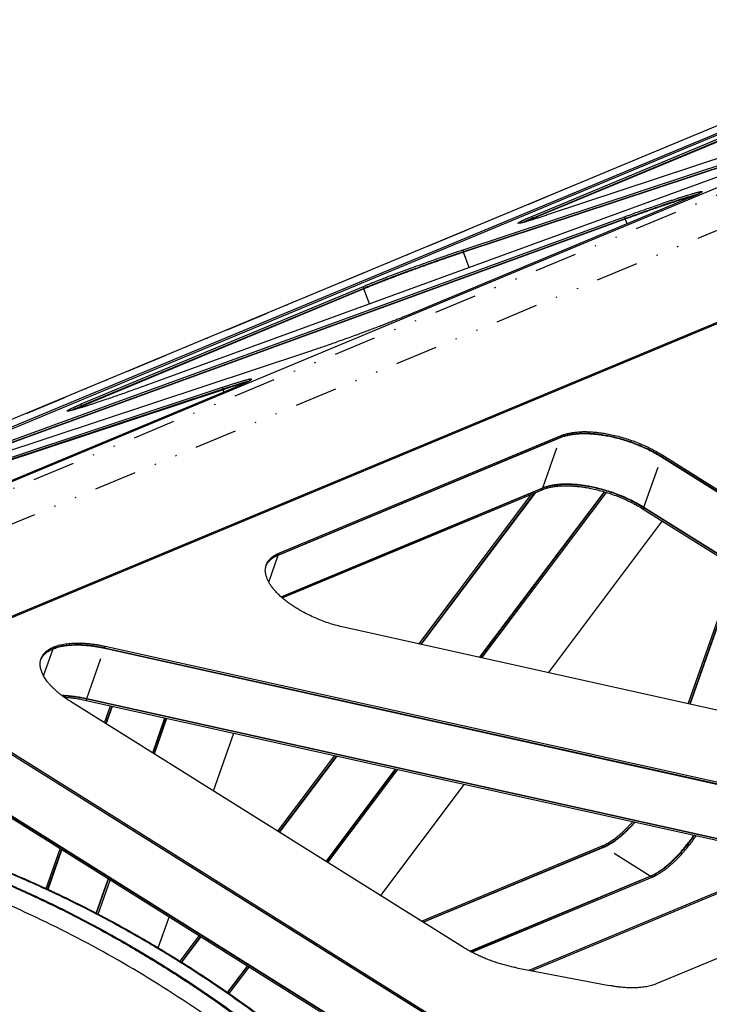
# Model space of a CAD drawing. Extents: x -878 to 1287, y -795 to 832.
# Drawn here: x 506 to 564, y 476 to 558 of the extents above; entities that cross this region are included whole.
import ezdxf

# ---------------------------------------------------------------- set-up
doc = ezdxf.new("R2010")
doc.units = 0
doc.header["$LTSCALE"] = 0.25
doc.linetypes.add('DIVIDE', pattern=[71.228618, 28.491447, -14.245724, 0, -14.245724, 0, -14.245724])
doc.layers.get('0').update_dxf_attribs({"linetype": 'CONTINUOUS'})

# ---------------------------------------------------------------- blocks, each defined once
blk = doc.blocks.new('AUX__S', base_point=(58.13, 27.43))
at = {"color": 1, "linetype": 'DIVIDE'}
for p, q in [((359.72, 580.7), (826.58, 775.36)), ((370.02, 579.12), (836.88, 773.78)), ((223.96, 535.72), (690.82, 730.38)), ((493.43, 645.8), (493.53, 645.51)), ((493.61, 645.28), (493.56, 645.44)), ((508.95, 645.75), (509.05, 645.46)), ((509.38, 644.55), (509.08, 645.39)), ((481.89, 640.16), (481.99, 639.88)), ((482.94, 637.23), (482.02, 639.8)), ((465.19, 634.02), (465.3, 633.74)), ((466.24, 631.14), (465.32, 633.67)), ((441.62, 617.12), (441.72, 616.84)), ((441.87, 616.41), (441.74, 616.77)), ((417.94, 614.32), (418.04, 614.04)), ((418.13, 613.8), (418.07, 613.96)), ((498.34, 609.07), (498.26, 608.82)), ((495.27, 600.33), (498.23, 608.75)), ((515.27, 605.83), (515.18, 605.58)), ((512.2, 597.09), (515.16, 605.51)), ((495.16, 600.01), (495.25, 600.26)), ((512.08, 596.77), (512.17, 597.02)), ((451.09, 589.37), (451, 589.11)), ((449.39, 584.54), (450.98, 589.05)), ((411.69, 568.82), (413.28, 573.33)), ((413.39, 573.65), (413.3, 573.4)), ((418.93, 565.03), (421.9, 573.45)), ((422.01, 573.77), (421.92, 573.52)), ((418.82, 564.71), (418.91, 564.96)), ((505.21, 540.31), (505.44, 540.16)), ((513.27, 535.25), (505.5, 540.12)), ((513.57, 535.07), (513.33, 535.22))]:
    blk.add_line(p, q, dxfattribs=at)
at = {"color": 1}
for p, q in [((345.27, 575.91), (812.13, 770.57)), ((384.73, 569.6), (851.59, 764.25)), ((384.82, 569.85), (851.68, 764.5)), ((238.42, 540.51), (705.28, 735.17)), ((238.52, 540.23), (705.38, 734.88)), ((223.24, 535.45), (690.1, 730.11)), ((568.92, 670.2), (496, 646.05)), ((493.43, 645.8), (540.68, 665.5)), ((493.53, 645.51), (540.78, 665.22)), ((493.56, 645.44), (540.81, 665.14)), ((554.8, 664.32), (481.89, 640.16)), ((554.9, 664.03), (481.99, 639.88)), ((554.93, 663.96), (482.02, 639.8)), ((548.84, 661.28), (428.67, 617.42)), ((519.68, 648.85), (472.43, 629.15)), ((388.78, 601.89), (508.95, 645.75)), ((388.88, 601.6), (509.05, 645.46)), ((388.91, 601.53), (509.08, 645.39)), ((465.19, 634.02), (417.94, 614.32)), ((465.3, 633.74), (418.04, 614.04)), ((465.32, 633.67), (418.07, 613.96)), ((455.73, 623.01), (382.82, 598.85)), ((441.62, 617.12), (368.7, 592.97)), ((396.94, 597.67), (444.19, 617.37)), ((441.72, 616.84), (368.8, 592.69)), ((441.74, 616.77), (368.83, 592.61)), ((451.09, 589.37), (498.34, 609.07)), ((450.98, 589.05), (498.23, 608.75)), ((451, 589.11), (498.26, 608.82)), ((515.18, 605.58), (589.84, 558.79)), ((515.27, 605.83), (589.93, 559.05)), ((515.16, 605.51), (589.82, 558.73)), ((451.45, 582.06), (495.27, 600.33)), ((451.5, 582.02), (495.25, 600.26)), ((451.66, 581.87), (495.16, 600.01)), ((474.54, 574.15), (493.45, 599.3)), ((474.83, 574.08), (493.95, 599.51)), ((474.91, 574.06), (494.09, 599.56)), ((484.7, 571.89), (505.59, 599.66)), ((484.78, 571.87), (505.66, 599.63)), ((485.07, 571.81), (505.94, 599.55)), ((512.08, 596.77), (586.74, 549.98)), ((512.17, 597.02), (586.83, 550.24)), ((512.2, 597.09), (586.86, 550.3)), ((515.28, 594.77), (496.16, 569.34)), ((519.61, 564.13), (527.65, 587.01)), ((519.87, 564.08), (527.88, 586.87)), ((519.94, 564.06), (527.95, 586.83)), ((584.12, 549.8), (462.2, 576.89)), ((421.9, 573.45), (543.81, 546.37)), ((421.92, 573.52), (543.84, 546.43)), ((422.01, 573.77), (543.93, 546.69)), ((381.64, 571.45), (497.05, 499.13)), ((381.64, 571.14), (496.76, 499.01)), ((496.68, 498.97), (381.65, 571.05)), ((481.84, 523.39), (416.2, 564.53)), ((418.82, 564.71), (540.74, 537.62)), ((418.91, 564.96), (540.83, 537.88)), ((418.93, 565.03), (540.85, 537.94)), ((421.89, 560.96), (422.89, 563.8)), ((422.13, 560.81), (423.16, 563.74)), ((422.19, 560.77), (423.23, 563.73)), ((429.96, 555.9), (432.02, 561.77)), ((430.02, 555.87), (432.09, 561.76)), ((430.25, 555.72), (432.35, 561.7)), ((489.83, 492.99), (381.9, 560.62)), ((489.78, 492.94), (381.91, 560.53)), ((489.59, 492.75), (381.91, 560.22)), ((440.13, 549.53), (443.53, 559.22)), ((450.93, 542.76), (460.48, 555.45)), ((451.16, 542.62), (460.77, 555.39)), ((451.22, 542.58), (460.85, 555.37)), ((458.99, 537.71), (470.64, 553.2)), ((459.05, 537.67), (470.72, 553.18)), ((459.29, 537.53), (471.01, 553.11)), ((482.1, 550.65), (468.08, 532.02)), ((412.13, 533.17), (414.46, 539.82)), ((412.37, 533.06), (414.7, 539.68)), ((412.44, 533.03), (414.76, 539.64)), ((474.97, 527.7), (505.21, 540.31)), ((475.2, 527.55), (505.44, 540.16)), ((475.26, 527.51), (505.5, 540.12)), ((493, 519.48), (537.99, 538.24)), ((493.4, 519.4), (538.37, 538.15)), ((420.52, 529.05), (422.53, 534.77)), ((420.58, 529.02), (422.59, 534.73)), ((483.08, 522.67), (513.27, 535.25)), ((483.15, 522.63), (513.33, 535.22)), ((483.41, 522.5), (513.57, 535.07)), ((420.82, 528.89), (422.82, 534.58)), ((555.04, 534.2), (514.24, 517.19)), ((430.89, 523.25), (432.7, 528.4)), ((434.56, 521), (437.74, 525.23)), ((434.79, 520.85), (437.98, 525.09)), ((434.85, 520.81), (438.04, 525.05)), ((442.49, 515.77), (445.81, 520.18)), ((442.55, 515.73), (445.87, 520.14)), ((442.77, 515.57), (446.1, 520)), ((490.89, 519.88), (506.36, 516.92))]:
    blk.add_line(p, q, dxfattribs=at)
for points in [[(508.95, 645.75, -0.000831), (510.05, 646.14, -0.000828), (511.14, 646.54, -0.000841), (512.22, 646.92, -0.000871), (513.28, 647.29, -0.000919), (514.32, 647.66, -0.000991), (515.33, 648, -0.000757), (516.01, 648.23, -0.000814), (516.67, 648.45, -0.000886), (517.3, 648.66, -0.000977), (517.89, 648.86, -0.001094), (518.46, 649.04, -0.001247), (518.99, 649.21, -0.001447), (519.48, 649.36, -0.001717), (519.93, 649.5, -0.001862), (520.33, 649.62, -0.002276), (520.66, 649.72, -0.00285), (520.96, 649.8, -0.003701), (521.22, 649.87, -0.00504), (521.45, 649.92, -0.007321), (521.63, 649.96, -0.011672), (521.78, 649.99, -0.021551), (521.89, 650, -0.051627), (521.96, 649.99, -0.197692), (521.99, 649.98), (521.99, 649.98)], [(509.05, 645.46, -0.000831), (510.15, 645.86, -0.000828), (511.24, 646.25, -0.000841), (512.32, 646.64, -0.000871), (513.38, 647.01, -0.000919), (514.42, 647.37, -0.000991), (515.43, 647.72, -0.000757), (516.11, 647.95, -0.000814), (516.77, 648.17, -0.000886), (517.4, 648.38, -0.000977), (517.99, 648.58, -0.001094), (518.56, 648.76, -0.001247), (519.09, 648.93, -0.001447), (519.58, 649.08, -0.001717), (520.04, 649.22, -0.00174), (520.42, 649.33, -0.002106), (520.73, 649.42, -0.002592), (521.02, 649.5, -0.003291), (521.27, 649.57), (521.38, 649.6), (521.38, 649.6)], [(509.08, 645.39, -0.000831), (510.18, 645.79, -0.000828), (511.27, 646.18, -0.000841), (512.35, 646.56, -0.000871), (513.41, 646.94, -0.000919), (514.45, 647.3, -0.000991), (515.46, 647.64, -0.000714), (516.1, 647.86, -0.000764), (516.73, 648.07, -0.000827), (517.32, 648.27, -0.000905), (517.89, 648.46, -0.001004), (518.43, 648.63, -0.00113), (518.94, 648.8, -0.001293), (519.42, 648.95, -0.001507), (519.87, 649.08, -0.001795), (520.28, 649.21, -0.001725), (520.58, 649.3, -0.002053), (520.85, 649.38), (520.98, 649.41), (520.98, 649.41)], [(521.99, 649.98, -0.165122), (521.99, 649.96, -0.090575), (521.98, 649.95, -0.045881), (521.96, 649.93, -0.026121), (521.94, 649.91, -0.016544), (521.91, 649.88, -0.011337), (521.87, 649.86, -0.008232), (521.82, 649.83, -0.006243), (521.77, 649.8, -0.004898), (521.7, 649.76, -0.003948), (521.63, 649.72, -0.003252), (521.55, 649.68, -0.002728), (521.47, 649.64, -0.002325), (521.37, 649.59, -0.002007), (521.27, 649.55, -0.001752), (521.16, 649.49, -0.001545), (521.05, 649.44, -0.001374), (520.93, 649.39, -0.001232), (520.79, 649.33, -0.001113), (520.66, 649.27, -0.001011), (520.51, 649.2, -0.000924), (520.36, 649.14, -0.000849), (520.2, 649.07, -0.000784), (520.03, 649, -0.000727), (519.86, 648.92, -0.000677), (519.68, 648.85), (519.68, 648.85)], [(496, 646.05, -0.000559), (495.64, 645.92, -0.000594), (495.28, 645.81, -0.000634), (494.94, 645.7, -0.000681), (494.61, 645.59, -0.000736), (494.29, 645.49, -0.000801), (493.98, 645.39, -0.000877), (493.69, 645.3, -0.000969), (493.41, 645.22, -0.001079), (493.15, 645.14, -0.001214), (492.9, 645.06, -0.00138), (492.66, 644.99, -0.001589), (492.44, 644.93, -0.001699), (492.26, 644.88, -0.001978), (492.08, 644.83, -0.00234), (491.92, 644.79, -0.002819), (491.78, 644.75, -0.003471), (491.64, 644.72, -0.004391), (491.53, 644.7, -0.005746), (491.42, 644.67, -0.007856), (491.34, 644.66, -0.011396), (491.26, 644.65, -0.01797), (491.2, 644.65, -0.032081), (491.16, 644.65, -0.069117), (491.13, 644.66, -0.176323), (491.12, 644.67), (491.12, 644.67)], [(491.12, 644.67, -0.165122), (491.12, 644.68, -0.090575), (491.13, 644.7, -0.045881), (491.14, 644.71, -0.026121), (491.17, 644.74, -0.016544), (491.2, 644.76, -0.011337), (491.24, 644.79, -0.008232), (491.29, 644.82, -0.006243), (491.34, 644.85, -0.004898), (491.41, 644.88, -0.003948), (491.48, 644.92, -0.003252), (491.55, 644.96, -0.002728), (491.64, 645.01, -0.002325), (491.73, 645.05, -0.002007), (491.83, 645.1, -0.001752), (491.94, 645.15, -0.001545), (492.06, 645.2, -0.001374), (492.18, 645.26, -0.001232), (492.31, 645.32, -0.001113), (492.45, 645.38, -0.001011), (492.6, 645.44, -0.000924), (492.75, 645.51, -0.000849), (492.91, 645.58, -0.000784), (493.07, 645.65, -0.000727), (493.25, 645.72, -0.000677), (493.43, 645.8), (493.43, 645.8)], [(491.83, 644.76, -0.001771), (491.91, 644.81, -0.001572), (492, 644.85, -0.001406), (492.1, 644.89, -0.001266), (492.2, 644.94, -0.001147), (492.31, 644.99, -0.001046), (492.43, 645.04, -0.000958), (492.55, 645.09, -0.000882), (492.67, 645.15, -0.000815), (492.8, 645.21, -0.000756), (492.94, 645.26, -0.000705), (493.08, 645.32, -0.000659), (493.22, 645.39, -0.000618), (493.37, 645.45, -0.000581), (493.53, 645.51), (493.53, 645.51)], [(492.26, 644.88, -0.001002), (492.35, 644.92, -0.000923), (492.45, 644.97, -0.000854), (492.56, 645.01, -0.000793), (492.67, 645.06, -0.000739), (492.78, 645.11, -0.000691), (492.9, 645.16, -0.000648), (493.02, 645.21, -0.000609), (493.15, 645.27, -0.000574), (493.28, 645.32, -0.000543), (493.42, 645.38, -0.000514), (493.56, 645.44), (493.56, 645.44)], [(481.89, 640.16, 0.001249), (480.96, 639.85, 0.001105), (479.99, 639.52, 0.001001), (478.97, 639.17, 0.000928), (477.93, 638.81, 0.000879), (476.86, 638.43, 0.00085), (475.77, 638.04, 0.000837), (474.67, 637.65, 0.000841), (473.56, 637.24, 0.000728), (472.54, 636.87, 0.000744), (471.62, 636.53, 0.000771), (470.73, 636.19, 0.00081), (469.86, 635.87, 0.000865), (469.03, 635.55, 0.000938), (468.23, 635.24, 0.001036), (467.48, 634.95, 0.001167), (466.76, 634.66, 0.001345), (466.1, 634.4, 0.001588), (465.48, 634.14), (465.19, 634.02), (465.19, 634.02)], [(481.99, 639.88, 0.001249), (481.06, 639.57, 0.001105), (480.09, 639.24, 0.001001), (479.07, 638.89, 0.000928), (478.03, 638.53, 0.000879), (476.96, 638.15, 0.00085), (475.87, 637.76, 0.000837), (474.77, 637.36, 0.000841), (473.66, 636.96, 0.000728), (472.64, 636.59, 0.000744), (471.72, 636.25, 0.000771), (470.83, 635.91, 0.00081), (469.97, 635.58, 0.000865), (469.13, 635.27, 0.000938), (468.34, 634.96, 0.001036), (467.58, 634.66, 0.001167), (466.87, 634.38, 0.001345), (466.2, 634.11, 0.001588), (465.58, 633.86), (465.3, 633.74), (465.3, 633.74)], [(482.02, 639.8, 0.001249), (481.09, 639.49, 0.001105), (480.11, 639.16, 0.001001), (479.1, 638.81, 0.000928), (478.06, 638.45, 0.000879), (476.99, 638.07, 0.00085), (475.9, 637.68, 0.000837), (474.79, 637.29, 0.000841), (473.69, 636.89, 0.000728), (472.67, 636.51, 0.000744), (471.75, 636.17, 0.000771), (470.86, 635.84, 0.00081), (469.99, 635.51, 0.000865), (469.16, 635.19, 0.000938), (468.36, 634.88, 0.001036), (467.61, 634.59, 0.001167), (466.89, 634.31, 0.001345), (466.23, 634.04, 0.001588), (465.61, 633.79), (465.32, 633.67), (465.32, 633.67)], [(472.43, 629.15, -0.001825), (471.84, 628.9, -0.001513), (471.19, 628.64, -0.001291), (470.5, 628.37, -0.001129), (469.77, 628.08, -0.001008), (468.99, 627.78, -0.000918), (468.18, 627.46, -0.000851), (467.33, 627.14, -0.000801), (466.45, 626.81, -0.000766), (465.54, 626.47, -0.000743), (464.61, 626.13, -0.000849), (463.51, 625.73, -0.000835), (462.4, 625.33, -0.000836), (461.3, 624.93, -0.000854), (460.22, 624.55, -0.000889), (459.16, 624.18, -0.000945), (458.13, 623.82, -0.001027), (457.14, 623.48, -0.001142), (456.19, 623.16), (455.73, 623.01), (455.73, 623.01)], [(428.67, 617.42, -0.000831), (427.57, 617.03, -0.000828), (426.48, 616.63, -0.000841), (425.4, 616.25, -0.000871), (424.34, 615.88, -0.000919), (423.3, 615.51, -0.000991), (422.29, 615.17, -0.000757), (421.61, 614.94, -0.000814), (420.95, 614.72, -0.000886), (420.32, 614.51, -0.000977), (419.73, 614.31, -0.001094), (419.16, 614.13, -0.001247), (418.63, 613.96, -0.001447), (418.14, 613.81, -0.001717), (417.68, 613.67, -0.001862), (417.29, 613.55, -0.002276), (416.96, 613.45, -0.00285), (416.66, 613.37, -0.003701), (416.4, 613.3, -0.00504), (416.17, 613.25, -0.007321), (415.98, 613.21, -0.011672), (415.84, 613.18, -0.021551), (415.73, 613.17, -0.051627), (415.66, 613.18, -0.197692), (415.63, 613.19), (415.63, 613.19)], [(446.5, 618.5, 0.211884), (446.49, 618.51, 0.086679), (446.46, 618.52, 0.038041), (446.41, 618.52, 0.020473), (446.36, 618.52, 0.012649), (446.28, 618.51, 0.008565), (446.19, 618.5, 0.006184), (446.09, 618.47, 0.004681), (445.97, 618.45, 0.003673), (445.84, 618.42, 0.002965), (445.7, 618.38, 0.002449), (445.54, 618.34, 0.002062), (445.36, 618.29, 0.001765), (445.17, 618.24, 0.001647), (444.95, 618.18, 0.001426), (444.72, 618.11, 0.001251), (444.47, 618.03, 0.00111), (444.21, 617.95, 0.000994), (443.93, 617.87, 0.000899), (443.64, 617.78, 0.000819), (443.33, 617.68, 0.000752), (443.01, 617.58, 0.000695), (442.68, 617.47, 0.000646), (442.34, 617.36, 0.000604), (441.98, 617.25, 0.000568), (441.62, 617.12), (441.62, 617.12)], [(445.89, 618.12, 0.002527), (445.76, 618.09, 0.002135), (445.61, 618.05, 0.001832), (445.45, 618.01, 0.001592), (445.28, 617.96, 0.001527), (445.07, 617.9, 0.001336), (444.86, 617.84, 0.001182), (444.63, 617.77, 0.001056), (444.39, 617.7, 0.000951), (444.14, 617.62, 0.000864), (443.87, 617.54, 0.00079), (443.6, 617.45, 0.000728), (443.31, 617.36, 0.000674), (443.01, 617.27, 0.000628), (442.71, 617.17, 0.000588), (442.39, 617.06, 0.000553), (442.06, 616.95, 0.000523), (441.72, 616.84), (441.72, 616.84)], [(445.49, 617.94, 0.001201), (445.37, 617.9, 0.001561), (445.21, 617.86, 0.001379), (445.01, 617.8, 0.001219), (444.79, 617.74, 0.001087), (444.57, 617.67, 0.000979), (444.34, 617.6, 0.000888), (444.09, 617.52, 0.000811), (443.83, 617.44, 0.000745), (443.56, 617.36, 0.000689), (443.29, 617.27, 0.000641), (443, 617.18, 0.000599), (442.7, 617.08, 0.000563), (442.39, 616.98, 0.000531), (442.07, 616.88, 0.000503), (441.74, 616.77), (441.74, 616.77)], [(444.19, 617.37, 0.000664), (444.37, 617.45, 0.000713), (444.55, 617.52, 0.000768), (444.71, 617.59, 0.000831), (444.87, 617.66, 0.000903), (445.02, 617.73, 0.000987), (445.17, 617.79, 0.001085), (445.31, 617.85, 0.0012), (445.44, 617.91, 0.001336), (445.56, 617.97, 0.001499), (445.68, 618.02, 0.001696), (445.78, 618.07, 0.001937), (445.88, 618.12, 0.002238), (445.98, 618.16, 0.002618), (446.06, 618.21, 0.003108), (446.14, 618.25, 0.003755), (446.21, 618.29, 0.004632), (446.28, 618.32, 0.005862), (446.33, 618.35, 0.00766), (446.38, 618.38, 0.010424), (446.42, 618.41, 0.014971), (446.45, 618.43, 0.023123), (446.48, 618.46, 0.039445), (446.49, 618.47, 0.075923), (446.5, 618.49, 0.148058), (446.5, 618.5), (446.5, 618.5)], [(415.63, 613.19, -0.165122), (415.63, 613.21, -0.090575), (415.64, 613.22, -0.045881), (415.65, 613.24, -0.026121), (415.68, 613.26, -0.016544), (415.71, 613.29, -0.011337), (415.75, 613.31, -0.008232), (415.8, 613.34, -0.006243), (415.85, 613.37, -0.004898), (415.92, 613.41, -0.003948), (415.99, 613.45, -0.003252), (416.06, 613.49, -0.002728), (416.15, 613.53, -0.002325), (416.24, 613.58, -0.002007), (416.35, 613.62, -0.001752), (416.45, 613.68, -0.001545), (416.57, 613.73, -0.001374), (416.69, 613.78, -0.001232), (416.82, 613.84, -0.001113), (416.96, 613.9, -0.001011), (417.11, 613.97, -0.000924), (417.26, 614.03, -0.000849), (417.42, 614.1, -0.000784), (417.58, 614.17, -0.000727), (417.76, 614.25, -0.000677), (417.94, 614.32), (417.94, 614.32)], [(416.34, 613.29, -0.001771), (416.42, 613.33, -0.001572), (416.52, 613.37, -0.001406), (416.61, 613.42, -0.001266), (416.72, 613.47, -0.001147), (416.82, 613.52, -0.001046), (416.94, 613.57, -0.000958), (417.06, 613.62, -0.000882), (417.18, 613.67, -0.000815), (417.31, 613.73, -0.000756), (417.45, 613.79, -0.000705), (417.59, 613.85, -0.000659), (417.73, 613.91, -0.000618), (417.88, 613.97, -0.000581), (418.04, 614.04), (418.04, 614.04)], [(416.77, 613.4, -0.001002), (416.86, 613.45, -0.000923), (416.96, 613.49, -0.000854), (417.07, 613.54, -0.000793), (417.18, 613.59, -0.000739), (417.29, 613.64, -0.000691), (417.41, 613.69, -0.000648), (417.54, 613.74, -0.000609), (417.66, 613.79, -0.000574), (417.79, 613.85, -0.000543), (417.93, 613.91, -0.000514), (418.07, 613.96), (418.07, 613.96)], [(498.23, 608.75, -0.022269), (498.79, 608.96, -0.019488), (499.4, 609.12, -0.017193), (500.06, 609.25, -0.01532), (500.76, 609.34, -0.013803), (501.49, 609.4, -0.01258), (502.27, 609.42, -0.011596), (503.07, 609.39, -0.01081), (503.91, 609.34, -0.010186), (504.77, 609.24, -0.009699), (505.66, 609.1, -0.011461), (506.67, 608.91, -0.010935), (507.8, 608.64, -0.010571), (508.92, 608.32, -0.010378), (510.02, 607.96, -0.01035), (511.11, 607.55, -0.010488), (512.18, 607.09, -0.010799), (513.21, 606.6, -0.011298), (514.21, 606.07, -0.012007), (515.16, 605.51), (515.16, 605.51)], [(498.26, 608.82, -0.022269), (498.82, 609.02, -0.019488), (499.43, 609.19, -0.017193), (500.08, 609.32, -0.01532), (500.78, 609.41, -0.013803), (501.52, 609.47, -0.01258), (502.29, 609.48, -0.011596), (503.1, 609.46, -0.01081), (503.94, 609.4, -0.010186), (504.8, 609.31, -0.009699), (505.68, 609.17, -0.011461), (506.7, 608.97, -0.010935), (507.82, 608.71, -0.010571), (508.94, 608.39, -0.010378), (510.05, 608.02, -0.01035), (511.14, 607.61, -0.010488), (512.2, 607.16, -0.010799), (513.24, 606.67, -0.011298), (514.23, 606.14, -0.012007), (515.18, 605.58), (515.18, 605.58)], [(498.34, 609.07, -0.022269), (498.9, 609.28, -0.019488), (499.51, 609.44, -0.017193), (500.17, 609.57, -0.01532), (500.87, 609.66, -0.013803), (501.61, 609.72, -0.01258), (502.38, 609.74, -0.011596), (503.19, 609.71, -0.01081), (504.02, 609.66, -0.010186), (504.89, 609.56, -0.009699), (505.77, 609.42, -0.011461), (506.79, 609.23, -0.010935), (507.91, 608.96, -0.010571), (509.03, 608.64, -0.010378), (510.14, 608.28, -0.01035), (511.23, 607.87, -0.010488), (512.29, 607.41, -0.010799), (513.32, 606.92, -0.011298), (514.32, 606.39, -0.012007), (515.27, 605.83), (515.27, 605.83)], [(495.16, 600.01, -0.022269), (495.72, 600.21, -0.019488), (496.33, 600.38, -0.017193), (496.98, 600.51, -0.01532), (497.68, 600.6, -0.013803), (498.42, 600.66, -0.01258), (499.19, 600.67, -0.011596), (500, 600.65, -0.01081), (500.84, 600.59, -0.010186), (501.7, 600.5, -0.009699), (502.59, 600.36, -0.011461), (503.6, 600.16, -0.010935), (504.72, 599.9, -0.010571), (505.84, 599.58, -0.010378), (506.95, 599.21, -0.01035), (508.04, 598.8, -0.010488), (509.11, 598.35, -0.010799), (510.14, 597.86, -0.011298), (511.13, 597.33, -0.012007), (512.08, 596.77), (512.08, 596.77)], [(495.25, 600.26, -0.022269), (495.81, 600.47, -0.019488), (496.42, 600.63, -0.017193), (497.07, 600.76, -0.01532), (497.77, 600.85, -0.013803), (498.51, 600.91, -0.01258), (499.28, 600.93, -0.011596), (500.09, 600.9, -0.01081), (500.93, 600.85, -0.010186), (501.79, 600.75, -0.009699), (502.68, 600.61, -0.011461), (503.69, 600.42, -0.010935), (504.81, 600.15, -0.010571), (505.93, 599.83, -0.010378), (507.04, 599.47, -0.01035), (508.13, 599.06, -0.010488), (509.19, 598.6, -0.010799), (510.23, 598.11, -0.011298), (511.22, 597.58, -0.012007), (512.17, 597.02), (512.17, 597.02)], [(495.27, 600.33, -0.022269), (495.83, 600.53, -0.019488), (496.44, 600.7, -0.017193), (497.1, 600.83, -0.01532), (497.8, 600.92, -0.013803), (498.53, 600.98, -0.01258), (499.31, 600.99, -0.011596), (500.11, 600.97, -0.01081), (500.95, 600.91, -0.010186), (501.81, 600.82, -0.009699), (502.7, 600.68, -0.011461), (503.71, 600.48, -0.010935), (504.84, 600.22, -0.010571), (505.95, 599.9, -0.010378), (507.06, 599.53, -0.01035), (508.15, 599.12, -0.010488), (509.22, 598.67, -0.010799), (510.25, 598.18, -0.011298), (511.25, 597.65, -0.012007), (512.2, 597.09), (512.2, 597.09)], [(448.93, 587.27, -0.014784), (448.99, 587.41, -0.014624), (449.07, 587.55, -0.014392), (449.14, 587.68, -0.014094), (449.23, 587.81, -0.013741), (449.33, 587.94, -0.013342), (449.43, 588.06, -0.012908), (449.54, 588.18, -0.012449), (449.66, 588.29, -0.011975), (449.79, 588.41, -0.011494), (449.93, 588.51, -0.011013), (450.07, 588.62, -0.010538), (450.22, 588.72, -0.010074), (450.38, 588.81, -0.009625), (450.55, 588.9, -0.009192), (450.72, 588.99, -0.008778), (450.91, 589.07), (451, 589.11), (451, 589.11)], [(448.97, 587.4, -0.015184), (449.03, 587.54, -0.015088), (449.09, 587.69, -0.014908), (449.17, 587.83, -0.014651), (449.25, 587.96, -0.014327), (449.34, 588.09, -0.013946), (449.44, 588.22, -0.013519), (449.55, 588.35, -0.013058), (449.67, 588.47, -0.012573), (449.79, 588.58, -0.012075), (449.93, 588.7, -0.011572), (450.07, 588.8, -0.011071), (450.22, 588.91, -0.010579), (450.38, 589.01, -0.0101), (450.54, 589.11, -0.009638), (450.72, 589.2, -0.009195), (450.9, 589.28, -0.008773), (451.09, 589.37), (451.09, 589.37)], [(448.92, 587.24, -0.014999), (448.99, 587.38, -0.014814), (449.06, 587.52, -0.014555), (449.14, 587.65, -0.014231), (449.24, 587.78, -0.01385), (449.34, 587.91, -0.013425), (449.44, 588.03, -0.012967), (449.56, 588.15, -0.012487), (449.69, 588.27, -0.011993), (449.82, 588.38, -0.011495), (449.96, 588.49, -0.011), (450.11, 588.59, -0.010513), (450.27, 588.69, -0.01004), (450.43, 588.79, -0.009582), (450.61, 588.88, -0.009144), (450.79, 588.97, -0.008726), (450.98, 589.05), (450.98, 589.05)], [(462.2, 576.89, -0.011046), (461.06, 577.17, -0.010709), (459.92, 577.5, -0.01055), (458.8, 577.88, -0.010565), (457.69, 578.31, -0.010755), (456.61, 578.78, -0.011128), (455.57, 579.29, -0.008908), (454.68, 579.77, -0.009299), (453.95, 580.21, -0.009773), (453.26, 580.66, -0.010371), (452.61, 581.12, -0.011119), (452, 581.59, -0.012045), (451.44, 582.07, -0.013188), (450.92, 582.56, -0.014591), (450.46, 583.05, -0.016307), (450.05, 583.54, -0.016262), (449.73, 583.98, -0.018066), (449.46, 584.42, -0.020155), (449.23, 584.85, -0.022534), (449.06, 585.27, -0.025171), (448.93, 585.68, -0.027971), (448.85, 586.09, -0.03075), (448.82, 586.48, -0.033228), (448.85, 586.86, -0.035059), (448.92, 587.22), (448.97, 587.4), (448.97, 587.4)], [(413.39, 573.65, -0.015899), (413.78, 573.8, -0.014482), (414.19, 573.93, -0.01324), (414.63, 574.04, -0.012159), (415.1, 574.13, -0.011222), (415.58, 574.2, -0.010412), (416.09, 574.26, -0.009714), (416.61, 574.3, -0.009111), (417.16, 574.31, -0.009749), (417.81, 574.31, -0.00913), (418.47, 574.28, -0.008614), (419.15, 574.23, -0.008187), (419.85, 574.15, -0.007838), (420.56, 574.05, -0.007556), (421.28, 573.92, -0.007336), (422.01, 573.77), (422.01, 573.77)], [(411.23, 571.52, -0.014999), (411.29, 571.66, -0.014814), (411.37, 571.8, -0.014555), (411.45, 571.93, -0.014231), (411.54, 572.06, -0.01385), (411.64, 572.19, -0.013425), (411.75, 572.31, -0.012967), (411.87, 572.43, -0.012487), (411.99, 572.55, -0.011993), (412.12, 572.66, -0.011495), (412.26, 572.77, -0.011), (412.41, 572.87, -0.010513), (412.57, 572.97, -0.010039), (412.74, 573.07, -0.009582), (412.91, 573.16, -0.009144), (413.09, 573.25, -0.008726), (413.28, 573.33), (413.28, 573.33)], [(411.24, 571.55, -0.014784), (411.3, 571.69, -0.014624), (411.37, 571.83, -0.014392), (411.45, 571.96, -0.014094), (411.54, 572.09, -0.013741), (411.63, 572.22, -0.013342), (411.74, 572.34, -0.012908), (411.85, 572.46, -0.012449), (411.97, 572.58, -0.011975), (412.1, 572.69, -0.011494), (412.23, 572.8, -0.011013), (412.38, 572.9, -0.010538), (412.53, 573, -0.010074), (412.69, 573.1, -0.009625), (412.85, 573.19, -0.009192), (413.03, 573.27, -0.008778), (413.21, 573.36), (413.3, 573.4), (413.3, 573.4)], [(411.28, 571.68, -0.015184), (411.33, 571.83, -0.015088), (411.4, 571.97, -0.014908), (411.47, 572.11, -0.014651), (411.56, 572.24, -0.014327), (411.65, 572.38, -0.013946), (411.75, 572.5, -0.013519), (411.86, 572.63, -0.013058), (411.97, 572.75, -0.012573), (412.1, 572.87, -0.012075), (412.23, 572.98, -0.011572), (412.37, 573.09, -0.011071), (412.52, 573.19, -0.010579), (412.68, 573.29, -0.0101), (412.85, 573.39, -0.009638), (413.02, 573.48, -0.009195), (413.2, 573.57, -0.008773), (413.39, 573.65), (413.39, 573.65)], [(413.28, 573.33, -0.015899), (413.67, 573.48, -0.014482), (414.08, 573.61, -0.01324), (414.52, 573.72, -0.012159), (414.98, 573.81, -0.011222), (415.47, 573.88, -0.010412), (415.97, 573.94, -0.009714), (416.5, 573.98, -0.009111), (417.05, 573.99, -0.009749), (417.7, 573.99, -0.00913), (418.36, 573.96, -0.008614), (419.04, 573.91, -0.008187), (419.74, 573.83, -0.007838), (420.45, 573.73, -0.007556), (421.17, 573.6, -0.007336), (421.9, 573.45), (421.9, 573.45)], [(413.3, 573.4, -0.015899), (413.69, 573.55, -0.014482), (414.11, 573.67, -0.01324), (414.54, 573.79, -0.012159), (415.01, 573.88, -0.011222), (415.49, 573.95, -0.010412), (416, 574.01, -0.009714), (416.53, 574.04, -0.009111), (417.07, 574.06, -0.009749), (417.72, 574.06, -0.00913), (418.38, 574.03, -0.008614), (419.07, 573.97, -0.008187), (419.76, 573.9, -0.007838), (420.47, 573.79, -0.007556), (421.19, 573.67, -0.007336), (421.92, 573.52), (421.92, 573.52)], [(416.2, 564.53, -0.006869), (415.71, 564.84, -0.007147), (415.24, 565.16, -0.007472), (414.79, 565.49, -0.00785), (414.37, 565.82, -0.008289), (413.97, 566.16, -0.008797), (413.59, 566.5, -0.009385), (413.23, 566.84, -0.010063), (412.9, 567.18, -0.010845), (412.6, 567.52, -0.011744), (412.32, 567.87, -0.012774), (412.07, 568.21, -0.01326), (411.85, 568.54, -0.014378), (411.67, 568.87, -0.015619), (411.51, 569.19, -0.016978), (411.38, 569.5, -0.018444), (411.27, 569.82, -0.01999), (411.2, 570.12, -0.021567), (411.15, 570.42, -0.023105), (411.13, 570.71, -0.024511), (411.14, 571, -0.025676), (411.17, 571.28, -0.026493), (411.23, 571.55), (411.28, 571.68), (411.28, 571.68)], [(414.69, 565.57, -0.006591), (415.16, 565.55, -0.006312), (415.64, 565.52, -0.006067), (416.13, 565.48, -0.005854), (416.63, 565.43, -0.005669), (417.13, 565.36, -0.00551), (417.64, 565.28, -0.005374), (418.16, 565.19, -0.00526), (418.67, 565.08), (418.93, 565.03), (418.93, 565.03)], [(414.78, 565.5, -0.006331), (415.24, 565.48, -0.006076), (415.71, 565.45, -0.005851), (416.19, 565.4, -0.005654), (416.67, 565.35, -0.005484), (417.16, 565.28, -0.005336), (417.65, 565.21, -0.00521), (418.15, 565.12, -0.005104), (418.66, 565.01), (418.91, 564.96), (418.91, 564.96)], [(415.15, 565.23, -0.005706), (415.59, 565.2, -0.005506), (416.04, 565.16, -0.005331), (416.49, 565.11, -0.005176), (416.95, 565.05, -0.005041), (417.41, 564.98, -0.004925), (417.88, 564.9, -0.004825), (418.35, 564.81, -0.004741), (418.82, 564.71), (418.82, 564.71)], [(443.24, 508.76, 0.018969), (430.05, 517.66, 0.019673), (416.43, 525.38, 0.020469), (402.45, 531.89, 0.019417), (389.43, 536.71, 0.020034), (376.33, 540.42, 0.020673), (363.2, 543, 0.021318), (350.1, 544.44, 0.02195), (337.08, 544.74, 0.022545), (324.2, 543.88, 0.022934), (311.56, 541.88, 0.023188), (299.28, 538.74, 0.023334), (287.4, 534.49, 0.023368), (275.97, 529.15, 0.023289), (265.04, 522.75, 0.023099), (254.66, 515.29, 0.024707), (244.07, 506.03, 0.024052)], [(505.21, 540.31, 0.011886), (505.53, 540.45, 0.010878), (505.85, 540.61, 0.009996), (506.18, 540.79, 0.009226), (506.52, 541, 0.008554), (506.85, 541.22, 0.007968), (507.2, 541.46, 0.007456), (507.54, 541.71, 0.007011), (507.89, 541.99, 0.006622), (508.24, 542.28, 0.006283), (508.59, 542.59, 0.005989), (508.94, 542.92, 0.005732), (509.29, 543.26, 0.00551), (509.64, 543.62, 0.005318), (509.99, 543.99, 0.005153), (510.34, 544.38), (510.34, 544.38)], [(505.44, 540.16, 0.011663), (505.75, 540.3, 0.010692), (506.07, 540.46, 0.00984), (506.4, 540.64, 0.009093), (506.72, 540.83, 0.00844), (507.05, 541.05, 0.007869), (507.39, 541.28, 0.00737), (507.73, 541.53, 0.006934), (508.07, 541.8, 0.006552), (508.41, 542.08, 0.006218), (508.75, 542.38, 0.005927), (509.1, 542.7, 0.005673), (509.44, 543.03, 0.005453), (509.79, 543.38, 0.005261), (510.13, 543.74, 0.005096), (510.47, 544.12), (510.64, 544.31), (510.64, 544.31)], [(505.5, 540.12, 0.011702), (505.82, 540.26, 0.010725), (506.14, 540.42, 0.009867), (506.46, 540.6, 0.009117), (506.79, 540.8, 0.00846), (507.12, 541.01, 0.007887), (507.46, 541.25, 0.007385), (507.8, 541.5, 0.006947), (508.14, 541.77, 0.006564), (508.48, 542.05, 0.00623), (508.83, 542.36, 0.005938), (509.17, 542.67, 0.005684), (509.52, 543.01, 0.005463), (509.86, 543.36, 0.005271), (510.21, 543.72, 0.005106), (510.55, 544.1), (510.73, 544.29), (510.73, 544.29)], [(474.91, 488.17, 0.008627), (469.05, 493.93, 0.008735), (463.03, 499.45, 0.008856), (456.86, 504.71, 0.008988), (450.56, 509.7, 0.009133), (444.13, 514.43, 0.00929), (437.58, 518.89, 0.009452), (430.92, 523.06, 0.009607), (424.17, 526.94, 0.009772), (417.34, 530.52, 0.009946), (410.44, 533.8, 0.010129), (403.47, 536.77, 0.010319), (396.44, 539.43, 0.010518), (389.37, 541.77), (389.37, 541.77)], [(474.91, 488.17, 0.008627), (469.05, 493.93, 0.008735), (463.03, 499.45, 0.008856), (456.86, 504.71, 0.008988), (450.56, 509.7, 0.009133), (444.13, 514.43, 0.00929), (437.58, 518.89, 0.009452), (430.92, 523.06, 0.009607), (424.17, 526.94, 0.009772), (417.34, 530.52, 0.009946), (410.44, 533.8, 0.010129), (403.47, 536.77, 0.010319), (396.44, 539.43, 0.010518), (389.37, 541.77), (389.37, 541.77)], [(389.54, 541.84, -0.010559), (396.61, 539.5, -0.010363), (403.63, 536.84, -0.010173), (410.6, 533.87, -0.009991), (417.51, 530.59, -0.009817), (424.34, 527.01, -0.009653), (431.09, 523.13, -0.009492), (437.75, 518.96, -0.009324), (444.3, 514.5, -0.009167), (450.73, 509.77, -0.009022), (457.03, 504.78, -0.008889), (463.19, 499.52, -0.008768), (469.21, 494, -0.008659), (475.08, 488.24), (475.08, 488.24)], [(513.27, 535.25, 0.014449), (513.66, 535.43, 0.012976), (514.06, 535.64, 0.011725), (514.47, 535.88, 0.010667), (514.88, 536.14, 0.009771), (515.3, 536.44, 0.009014), (515.73, 536.76, 0.008374), (516.15, 537.1, 0.007834), (516.58, 537.48, 0.007377), (517.01, 537.87, 0.006992), (517.44, 538.3, 0.00667), (517.87, 538.74, 0.0064), (518.3, 539.21, 0.006178), (518.73, 539.7, 0.005997), (519.15, 540.21, 0.008704), (519.67, 540.87, 0.008397), (520.28, 541.69), (520.57, 542.1), (520.57, 542.1)], [(513.33, 535.22, 0.014449), (513.73, 535.39, 0.012976), (514.13, 535.6, 0.011725), (514.53, 535.84, 0.010667), (514.95, 536.1, 0.009771), (515.36, 536.4, 0.009014), (515.79, 536.72, 0.008374), (516.21, 537.07, 0.007834), (516.64, 537.44, 0.007377), (517.07, 537.84, 0.006992), (517.5, 538.26, 0.00667), (517.94, 538.7, 0.0064), (518.36, 539.17, 0.006178), (518.79, 539.66, 0.005997), (519.22, 540.17, 0.008816), (519.74, 540.83, 0.008503), (520.35, 541.66), (520.65, 542.09), (520.65, 542.09)], [(513.57, 535.07, 0.014449), (513.96, 535.25, 0.012976), (514.36, 535.45, 0.011725), (514.77, 535.69, 0.010667), (515.18, 535.96, 0.009771), (515.6, 536.25, 0.009014), (516.02, 536.57, 0.008374), (516.45, 536.92, 0.007834), (516.88, 537.29, 0.007377), (517.31, 537.69, 0.006992), (517.74, 538.11, 0.00667), (518.17, 538.56, 0.0064), (518.6, 539.02, 0.006178), (519.02, 539.51, 0.005997), (519.45, 540.02, 0.007398), (519.92, 540.62, 0.007164), (520.44, 541.31, 0.006989), (520.94, 542.02), (520.94, 542.02)], [(386.98, 540.78, -0.010559), (394.05, 538.43, -0.010363), (401.08, 535.77, -0.010173), (408.05, 532.8, -0.009991), (414.95, 529.52, -0.009817), (421.78, 525.94, -0.009653), (428.53, 522.06, -0.009492), (435.19, 517.89, -0.009324), (441.74, 513.43, -0.009167), (448.17, 508.71, -0.009022), (454.47, 503.71, -0.008889), (460.64, 498.45, -0.008768), (466.66, 492.94, -0.008659), (472.52, 487.17), (472.52, 487.17)], [(387.15, 540.84, -0.010559), (394.22, 538.5, -0.010363), (401.24, 535.84, -0.010173), (408.21, 532.87, -0.009991), (415.12, 529.59, -0.009817), (421.95, 526.01, -0.009653), (428.7, 522.13, -0.009492), (435.36, 517.96, -0.009324), (441.91, 513.5, -0.009167), (448.34, 508.78, -0.009022), (454.64, 503.78, -0.008889), (460.8, 498.52, -0.008768), (466.82, 493.01, -0.008659), (472.69, 487.24), (472.69, 487.24)], [(387.15, 540.84, -0.010559), (394.22, 538.5, -0.010363), (401.24, 535.84, -0.010173), (408.21, 532.87, -0.009991), (415.12, 529.59, -0.009817), (421.95, 526.01, -0.009653), (428.7, 522.13, -0.009492), (435.36, 517.96, -0.009324), (441.91, 513.5, -0.009167), (448.34, 508.78, -0.009022), (454.64, 503.78, -0.008889), (460.8, 498.52, -0.008768), (466.82, 493.01, -0.008659), (472.69, 487.24), (472.69, 487.24)], [(490.89, 519.88, -0.008314), (490.06, 520.06, -0.008041), (489.23, 520.26, -0.007842), (488.4, 520.49, -0.007712), (487.58, 520.74, -0.00765), (486.76, 521.02, -0.007654), (485.96, 521.33, -0.007726), (485.16, 521.66, -0.007866), (484.39, 522.01, -0.008078), (483.63, 522.38, -0.008369), (482.9, 522.77, -0.008746), (482.19, 523.18), (481.84, 523.39), (481.84, 523.39)], [(514.24, 517.19, -0.01535), (513.86, 517.05, -0.014004), (513.47, 516.92, -0.012817), (513.05, 516.82, -0.011778), (512.61, 516.72, -0.010872), (512.15, 516.65, -0.010086), (511.67, 516.59, -0.009404), (511.17, 516.55, -0.008815), (510.66, 516.53, -0.008306), (510.13, 516.53, -0.007868), (509.58, 516.54, -0.007491), (509.02, 516.57, -0.007169), (508.45, 516.62, -0.006894), (507.86, 516.68, -0.006661), (507.27, 516.77, -0.006465), (506.66, 516.87), (506.36, 516.92), (506.36, 516.92)]]:
    blk.add_lwpolyline(points, format="xyb", dxfattribs=at)
blk = doc.blocks.new('FORMAT_E__S', base_point=(204.733, 17.672))
at = {"xscale": 0.25, "yscale": 0.25, "zscale": 0.25}
blk.add_blockref('AUX__S', (267.953, 125.029), dxfattribs=at)

msp = doc.modelspace()

# ---------------------------------------------------------------- block references
at = {"xscale": 2, "yscale": 2, "zscale": 2}
msp.add_blockref('FORMAT_E__S', (204.733, 17.672), dxfattribs=at)

doc.saveas('drawing.dxf')
